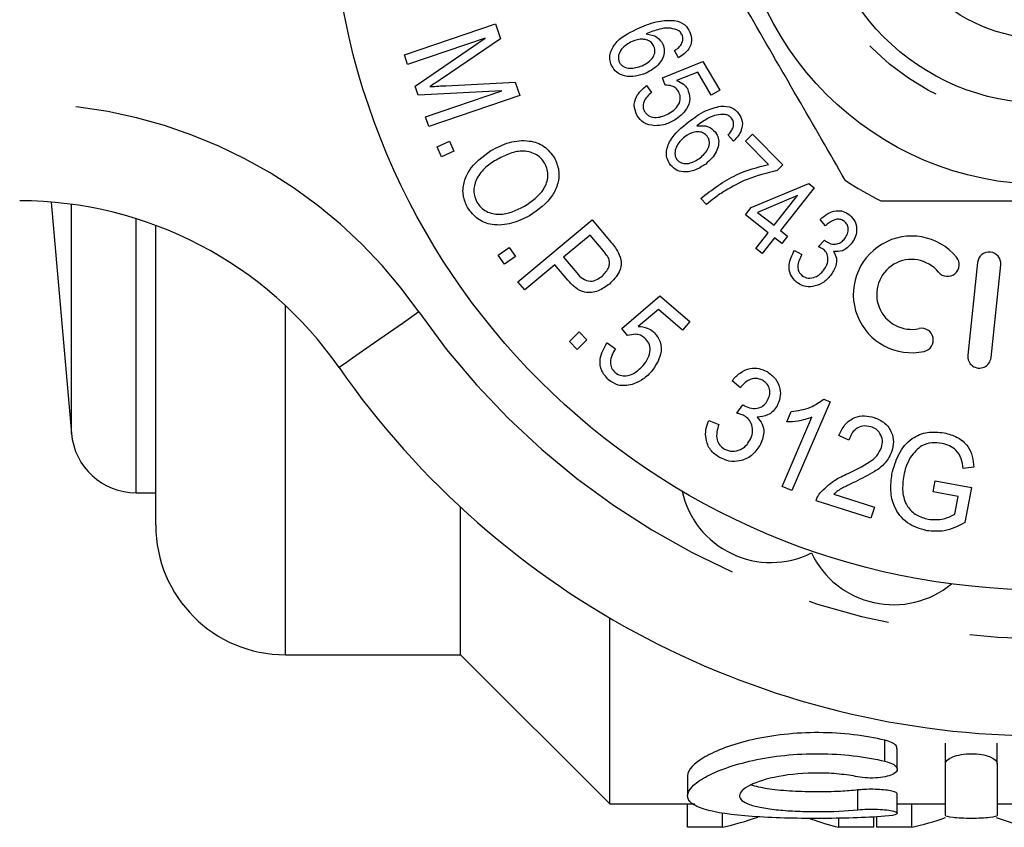
# Model space of a CAD drawing. Extents: x 167 to 240, y 96 to 263.
# Drawn here: x 186 to 201, y 96 to 108 of the extents above; entities that cross this region are included whole.
import ezdxf

# ---------------------------------------------------------------- set-up
doc = ezdxf.new("R2010")
doc.units = 0
doc.linetypes.add('PHANTOM', pattern=[12.7, 6.35, -1.27, 1.27, -1.27, 1.27, -1.27])
doc.layers.get('0').update_dxf_attribs({"linetype": 'CONTINUOUS'})

msp = doc.modelspace()

# ---------------------------------------------------------------- linework, layer by layer
at = {"color": 7, "linetype": 'CONTINUOUS'}
for p, q in [((191.743, 107.941), (193.147, 108.418)), ((193.147, 108.418), (193.226, 108.188)), ((192.989, 108.2), (191.793, 107.793)), ((191.907, 107.459), (192.989, 108.2)), ((193.226, 108.188), (192.325, 107.576)), ((191.793, 107.793), (191.743, 107.941)), ((195.969, 107.896), (195.907, 108.006)), ((195.722, 107.586), (196.345, 107.837)), ((196.345, 107.837), (196.604, 107.397)), ((196.265, 107.673), (195.938, 107.545)), ((196.473, 107.321), (196.265, 107.673)), ((192.382, 107.465), (193.453, 107.521)), ((193.453, 107.521), (193.523, 107.315)), ((195.765, 107.474), (195.722, 107.586)), ((191.954, 107.321), (191.907, 107.459)), ((193.244, 107.384), (191.954, 107.321)), ((192.069, 106.985), (193.244, 107.384)), ((195.476, 107.467), (195.555, 107.36)), ((196.604, 107.397), (196.473, 107.321)), ((193.523, 107.315), (192.119, 106.837)), ((192.119, 106.837), (192.069, 106.985)), ((197.004, 106.609), (197.111, 106.716)), ((197.111, 106.716), (197.578, 106.243)), ((192.247, 106.524), (192.436, 106.61)), ((192.436, 106.61), (192.506, 106.455)), ((196.819, 106.61), (196.733, 106.702)), ((197.356, 106.252), (197.004, 106.609)), ((192.317, 106.369), (192.247, 106.524)), ((192.506, 106.455), (192.317, 106.369)), ((197.578, 106.243), (197.491, 106.157)), ((197.091, 105.589), (197.98, 105.956)), ((198.061, 105.891), (197.541, 105.233)), ((197.98, 105.956), (198.061, 105.891)), ((186.297, 105.67), (186.609, 102.103)), ((196.401, 105.632), (196.311, 105.725)), ((197.803, 105.77), (197.189, 105.512)), ((197.442, 105.312), (197.803, 105.77)), ((197.001, 105.475), (197.091, 105.589)), ((197.189, 105.512), (197.442, 105.312)), ((193.494, 104.44), (194.636, 105.398)), ((194.636, 105.398), (194.932, 105.045)), ((197.352, 105.198), (197.001, 105.475)), ((198.236, 105.304), (198.154, 105.404)), ((187.909, 100.69), (187.909, 105.311)), ((197.16, 104.954), (197.352, 105.198)), ((197.541, 105.233), (197.65, 105.147)), ((194.605, 105.161), (194.197, 104.819)), ((194.807, 104.922), (194.605, 105.161)), ((197.451, 105.119), (197.259, 104.876)), ((197.56, 105.033), (197.451, 105.119)), ((197.65, 105.147), (197.56, 105.033)), ((198.122, 104.982), (198.22, 105.083)), ((193.187, 104.852), (193.357, 104.971)), ((193.357, 104.971), (193.455, 104.833)), ((197.259, 104.876), (197.16, 104.954)), ((197.758, 104.924), (197.871, 104.862)), ((193.285, 104.713), (193.187, 104.852)), ((193.455, 104.833), (193.285, 104.713)), ((194.197, 104.819), (194.4, 104.577)), ((194.062, 104.705), (193.598, 104.316)), ((194.264, 104.465), (194.062, 104.705)), ((200.58, 104.74), (200.429, 103.31)), ((200.787, 103.272), (200.937, 104.703)), ((193.598, 104.316), (193.494, 104.44)), ((195.093, 103.72), (195.683, 104.223)), ((195.683, 104.223), (196.142, 103.827)), ((195.659, 104.012), (195.348, 103.752)), ((196.028, 103.695), (195.659, 104.012)), ((195.185, 103.611), (195.093, 103.72)), ((196.142, 103.827), (196.028, 103.695)), ((194.287, 103.521), (194.436, 103.668)), ((194.556, 103.547), (194.408, 103.399)), ((194.436, 103.668), (194.556, 103.547)), ((194.408, 103.399), (194.287, 103.521)), ((194.868, 103.5), (194.997, 103.409)), ((196.923, 102.808), (196.795, 102.916)), ((198.21, 102.631), (198.307, 102.589)), ((196.869, 102.416), (196.962, 102.546)), ((198.307, 102.589), (197.717, 101.221)), ((197.567, 101.286), (198.026, 102.352)), ((197.638, 102.28), (197.708, 102.441)), ((196.434, 102.302), (196.59, 102.243)), ((198.595, 102.001), (198.439, 102.07)), ((200.522, 101.581), (200.355, 101.562)), ((197.717, 101.221), (197.567, 101.286)), ((199.893, 101.202), (199.925, 101.373)), ((199.925, 101.373), (200.485, 101.27)), ((200.485, 101.27), (200.385, 100.729)), ((187.606, 101.19), (187.909, 101.19)), ((198.361, 101.165), (198.989, 100.967)), ((200.282, 101.13), (199.893, 101.202)), ((200.231, 100.858), (200.282, 101.13)), ((192.609, 98.69), (192.609, 100.966)), ((198.936, 100.799), (198.09, 101.066)), ((198.989, 100.967), (198.936, 100.799)), ((194.909, 96.39), (194.909, 99.259)), ((189.909, 98.69), (192.609, 98.69)), ((192.609, 98.69), (194.909, 96.39)), ((200.084, 97.01), (200.084, 97.33)), ((200.884, 97.01), (200.884, 97.33)), ((199.342, 96.925), (199.342, 97.243)), ((200.084, 96.214), (200.084, 97.01)), ((200.884, 97.01), (200.884, 96.214)), ((196.109, 96.825), (196.109, 96.519)), ((199.342, 96.247), (199.342, 96.55)), ((194.909, 96.39), (196.222, 96.39)), ((196.109, 96.031), (196.109, 96.39)), ((196.649, 96.031), (196.649, 96.25)), ((199.342, 96.39), (200.084, 96.39)), ((199.566, 96.031), (199.566, 96.39)), ((200.884, 96.39), (201.551, 96.39)), ((198.441, 96.031), (198.441, 96.172)), ((198.981, 96.031), (198.981, 96.193)), ((199.026, 96.031), (199.026, 96.195)), ((196.649, 96.031), (196.109, 96.031)), ((198.981, 96.031), (198.441, 96.031)), ((199.566, 96.031), (199.026, 96.031))]:
    msp.add_line(p, q, dxfattribs=at)
at = {"color": 8, "linetype": 'PHANTOM'}
for p, q in [((186.609, 102.103), (186.609, 105.637)), ((187.606, 101.19), (187.606, 105.416)), ((189.909, 98.69), (189.909, 104.073)), ((199.151, 97.05), (199.151, 97.372)), ((198.734, 96.301), (198.734, 96.606))]:
    msp.add_line(p, q, dxfattribs=at)
at = {"color": 8, "linetype": 'PHANTOM', "flags": 128}
msp.add_lwpolyline([(191.967, 103.976), (191.727, 103.808), (191.496, 103.648), (191.283, 103.5), (191.096, 103.37), (190.943, 103.263), (190.829, 103.184), (190.759, 103.135), (190.736, 103.119)], dxfattribs=at)
at = {"color": 7, "linetype": 'CONTINUOUS'}
for radius in [11, 4.75, 3.5, 2.5]:
    msp.add_circle((201.609, 110.69), radius, dxfattribs=at)
at = {"color": 8, "linetype": 'PHANTOM'}
msp.add_circle((201.609, 110.69), 3.75, dxfattribs=at)
for centre, radius, start, end in [((185.812, 99.69), 7.5, 34.8499, 90), ((201.609, 110.69), 11.75, 214.8499, 325.1501)]:
    msp.add_arc(centre, radius, start, end, dxfattribs=at)
at = {"color": 7, "linetype": 'CONTINUOUS'}
for centre, radius, start, end in [((201.609, 110.69), 5.6, 236.7655, 243.2345), ((185.812, 99.69), 6, 34.8499, 90), ((199.563, 104.247), 0.899, 39.6208, 282.3792), ((200.758, 104.721), 0.18, 354, 174), ((199.563, 104.247), 0.539, 39.6208, 282.3792), ((200.116, 104.705), 0.18, 219.6208, 39.6208), ((199.717, 103.544), 0.18, 282.3792, 102.3792), ((200.608, 103.291), 0.18, 174, 354), ((201.609, 110.69), 13.25, 214.8499, 325.1501), ((187.606, 102.19), 1, 185, 270), ((197.392, 101.513), 1.4, 192.3449, 296.5847), ((189.909, 100.69), 2, 180, 270), ((199.283, 100.862), 1.4, 205.4153, 309.6551)]:
    msp.add_arc(centre, radius, start, end, dxfattribs=at)
for centre, ratio, start_param, end_param in [((195.447, 110.19), 0.601067, 3.281913, 3.346221), ((199.574, 110.19), 0.566372, 2.946059, 3.001272), ((198.364, 110.19), 0.601067, 3.281913, 3.34318), ((202.491, 110.19), 0.566372, 2.93944, 3.001272)]:
    msp.add_ellipse(centre, major_axis=(0, 14.3), ratio=ratio, start_param=start_param, end_param=end_param, dxfattribs=at)
for points, knots in [([(198.54, 106.006), (198.295, 106.43), (197.8, 107.288), (197.118, 108.469), (196.521, 109.504), (196.186, 110.083), (196.018, 110.374)], [0, 0, 0, 0, 0.2947, 0.596246, 0.797057, 1, 1, 1, 1]), ([(195.366, 108.356), (195.463, 108.397), (195.637, 108.471), (195.825, 108.471), (195.908, 108.471)], [0, 0, 0, 0, 0.561051, 1, 1, 1, 1]), ([(195.908, 108.471), (195.966, 108.454), (196.07, 108.425), (196.123, 108.333), (196.146, 108.292)], [0, 0, 0, 0, 0.55928, 1, 1, 1, 1]), ([(194.936, 107.778), (194.925, 107.81), (194.904, 107.874), (194.921, 108.01), (195.056, 108.214), (195.242, 108.299), (195.366, 108.356)], [0, 0, 0, 0, 0.125269, 0.250505, 0.499481, 1, 1, 1, 1]), ([(195.943, 108.328), (195.899, 108.339), (195.81, 108.363), (195.647, 108.334), (195.539, 108.291), (195.472, 108.265)], [0, 0, 0, 0, 0.2790389, 0.5591497, 1, 1, 1, 1]), ([(195.472, 108.265), (195.534, 108.254), (195.643, 108.235), (195.703, 108.144), (195.729, 108.104)], [0, 0, 0, 0, 0.560038, 1, 1, 1, 1]), ([(196.024, 108.247), (196.013, 108.267), (195.993, 108.301), (195.959, 108.32), (195.943, 108.328)], [0, 0, 0, 0, 0.5592315, 1, 1, 1, 1]), ([(196.146, 108.292), (196.159, 108.248), (196.185, 108.161), (196.124, 108.002), (196.028, 107.936), (195.969, 107.896)], [0, 0, 0, 0, 0.27994, 0.559954, 1, 1, 1, 1]), ([(196.013, 108.104), (196.024, 108.13), (196.045, 108.177), (196.031, 108.226), (196.024, 108.247)], [0, 0, 0, 0, 0.559735, 1, 1, 1, 1]), ([(195.254, 108.148), (195.193, 108.114), (195.101, 108.062), (195.045, 107.951), (195.039, 107.882), (195.049, 107.849), (195.054, 107.832)], [0, 0, 0, 0, 0.499002, 0.748858, 0.874556, 1, 1, 1, 1]), ([(195.591, 108.071), (195.579, 108.092), (195.555, 108.134), (195.489, 108.169), (195.387, 108.192), (195.309, 108.166), (195.254, 108.148)], [0, 0, 0, 0, 0.186627, 0.373545, 0.560973, 1, 1, 1, 1]), ([(195.729, 108.104), (195.74, 108.069), (195.76, 108), (195.73, 107.893), (195.65, 107.759), (195.543, 107.7), (195.468, 107.658)], [0, 0, 0, 0, 0.186574, 0.373487, 0.560978, 1, 1, 1, 1]), ([(195.907, 108.006), (195.93, 108.022), (195.97, 108.049), (196, 108.087), (196.013, 108.104)], [0, 0, 0, 0, 0.560483, 1, 1, 1, 1]), ([(195.408, 107.773), (195.441, 107.789), (195.506, 107.821), (195.577, 107.896), (195.614, 107.987), (195.599, 108.043), (195.591, 108.071)], [0, 0, 0, 0, 0.281135, 0.561088, 0.780945, 1, 1, 1, 1]), ([(195.468, 107.658), (195.414, 107.639), (195.307, 107.602), (195.147, 107.604), (195.007, 107.663), (194.96, 107.74), (194.936, 107.778)], [0, 0, 0, 0, 0.280878, 0.561127, 0.780766, 1, 1, 1, 1]), ([(195.054, 107.832), (195.062, 107.818), (195.078, 107.788), (195.133, 107.749), (195.248, 107.718), (195.344, 107.751), (195.408, 107.773)], [0, 0, 0, 0, 0.125378, 0.250907, 0.501233, 1, 1, 1, 1]), ([(192.325, 107.576), (192.29, 107.553), (192.227, 107.51), (192.163, 107.469), (192.136, 107.45)], [0, 0, 0, 0, 0.560005, 1, 1, 1, 1]), ([(195.968, 107.376), (195.955, 107.394), (195.929, 107.43), (195.857, 107.47), (195.8, 107.472), (195.765, 107.474)], [0, 0, 0, 0, 0.280336, 0.560671, 1, 1, 1, 1]), ([(195.938, 107.545), (195.976, 107.529), (196.044, 107.502), (196.087, 107.444), (196.106, 107.419)], [0, 0, 0, 0, 0.560133, 1, 1, 1, 1]), ([(192.136, 107.45), (192.182, 107.453), (192.264, 107.459), (192.346, 107.463), (192.382, 107.465)], [0, 0, 0, 0, 0.559998, 1, 1, 1, 1]), ([(195.332, 107), (195.312, 107.047), (195.271, 107.141), (195.316, 107.328), (195.415, 107.414), (195.476, 107.467)], [0, 0, 0, 0, 0.2802004, 0.5603601, 1, 1, 1, 1]), ([(195.555, 107.36), (195.53, 107.339), (195.48, 107.298), (195.431, 107.222), (195.415, 107.137), (195.435, 107.089), (195.445, 107.066)], [0, 0, 0, 0, 0.281069, 0.560964, 0.780771, 1, 1, 1, 1]), ([(195.827, 107.039), (195.859, 107.06), (195.923, 107.102), (195.985, 107.192), (196.005, 107.293), (195.981, 107.348), (195.968, 107.376)], [0, 0, 0, 0, 0.281061, 0.560837, 0.780419, 1, 1, 1, 1]), ([(196.106, 107.419), (196.125, 107.367), (196.163, 107.262), (196.09, 107.067), (195.977, 106.983), (195.907, 106.931)], [0, 0, 0, 0, 0.278771, 0.559678, 1, 1, 1, 1]), ([(195.445, 107.066), (195.455, 107.051), (195.476, 107.022), (195.537, 106.984), (195.664, 106.962), (195.762, 107.008), (195.827, 107.039)], [0, 0, 0, 0, 0.125594, 0.251169, 0.501499, 1, 1, 1, 1]), ([(196.124, 106.906), (196.208, 106.97), (196.359, 107.084), (196.541, 107.13), (196.622, 107.151)], [0, 0, 0, 0, 0.561025, 1, 1, 1, 1]), ([(196.69, 107.021), (196.644, 107.021), (196.553, 107.022), (196.401, 106.954), (196.307, 106.886), (196.249, 106.844)], [0, 0, 0, 0, 0.278993, 0.559148, 1, 1, 1, 1]), ([(196.622, 107.151), (196.682, 107.149), (196.789, 107.146), (196.863, 107.07), (196.896, 107.037)], [0, 0, 0, 0, 0.5594, 1, 1, 1, 1]), ([(196.788, 106.963), (196.773, 106.979), (196.745, 107.008), (196.707, 107.017), (196.69, 107.021)], [0, 0, 0, 0, 0.5593111, 1, 1, 1, 1]), ([(196.896, 107.037), (196.919, 106.997), (196.965, 106.919), (196.943, 106.75), (196.866, 106.663), (196.819, 106.61)], [0, 0, 0, 0, 0.2799488, 0.5598937, 1, 1, 1, 1]), ([(195.604, 106.847), (195.542, 106.856), (195.43, 106.871), (195.362, 106.96), (195.332, 107)], [0, 0, 0, 0, 0.5592794, 1, 1, 1, 1]), ([(195.907, 106.931), (195.854, 106.904), (195.758, 106.854), (195.651, 106.849), (195.604, 106.847)], [0, 0, 0, 0, 0.559953, 1, 1, 1, 1]), ([(195.845, 106.242), (195.827, 106.271), (195.79, 106.328), (195.775, 106.464), (195.858, 106.693), (196.017, 106.82), (196.124, 106.906)], [0, 0, 0, 0, 0.125235, 0.25045, 0.49947, 1, 1, 1, 1]), ([(196.811, 106.822), (196.816, 106.85), (196.825, 106.9), (196.8, 106.944), (196.788, 106.963)], [0, 0, 0, 0, 0.559821, 1, 1, 1, 1]), ([(196.41, 106.687), (196.393, 106.704), (196.359, 106.738), (196.288, 106.756), (196.182, 106.753), (196.113, 106.709), (196.065, 106.678)], [0, 0, 0, 0, 0.186588, 0.373473, 0.560939, 1, 1, 1, 1]), ([(196.249, 106.844), (196.311, 106.849), (196.421, 106.858), (196.501, 106.784), (196.536, 106.752)], [0, 0, 0, 0, 0.560124, 1, 1, 1, 1]), ([(196.536, 106.752), (196.555, 106.72), (196.592, 106.658), (196.588, 106.548), (196.542, 106.398), (196.452, 106.315), (196.39, 106.257)], [0, 0, 0, 0, 0.186545, 0.373456, 0.560954, 1, 1, 1, 1]), ([(196.733, 106.702), (196.751, 106.722), (196.783, 106.758), (196.803, 106.803), (196.811, 106.822)], [0, 0, 0, 0, 0.560531, 1, 1, 1, 1]), ([(193.078, 106.465), (193.17, 106.512), (193.354, 106.606), (193.646, 106.634), (193.909, 106.549), (194.007, 106.417), (194.056, 106.351)], [0, 0, 0, 0, 0.281082, 0.560815, 0.780495, 1, 1, 1, 1]), ([(196.065, 106.678), (196.014, 106.63), (195.937, 106.557), (195.91, 106.436), (195.92, 106.367), (195.938, 106.338), (195.947, 106.323)], [0, 0, 0, 0, 0.4991212, 0.7489669, 0.874603, 1, 1, 1, 1]), ([(196.304, 106.353), (196.353, 106.398), (196.427, 106.465), (196.45, 106.581), (196.437, 106.646), (196.419, 106.673), (196.41, 106.687)], [0, 0, 0, 0, 0.498642, 0.748712, 0.874301, 1, 1, 1, 1]), ([(192.716, 105.585), (192.689, 105.646), (192.635, 105.767), (192.653, 105.971), (192.767, 106.239), (192.95, 106.372), (193.078, 106.465)], [0, 0, 0, 0, 0.18688, 0.373839, 0.561075, 1, 1, 1, 1]), ([(193.908, 106.266), (193.889, 106.295), (193.849, 106.354), (193.731, 106.434), (193.553, 106.474), (193.345, 106.418), (193.221, 106.352), (193.158, 106.319)], [0, 0, 0, 0, 0.1251927, 0.2503355, 0.4990724, 0.7491231, 1, 1, 1, 1]), ([(193.158, 106.319), (193.095, 106.279), (192.969, 106.199), (192.845, 106.028), (192.796, 105.834), (192.84, 105.724), (192.862, 105.669)], [0, 0, 0, 0, 0.281103, 0.561008, 0.780807, 1, 1, 1, 1]), ([(193.592, 105.605), (193.707, 105.683), (193.881, 105.8), (193.962, 106.035), (193.952, 106.173), (193.923, 106.235), (193.908, 106.266)], [0, 0, 0, 0, 0.499096, 0.748725, 0.87436, 1, 1, 1, 1]), ([(194.056, 106.351), (194.083, 106.289), (194.138, 106.164), (194.118, 105.956), (193.996, 105.685), (193.806, 105.553), (193.674, 105.46)], [0, 0, 0, 0, 0.186801, 0.373736, 0.560925, 1, 1, 1, 1]), ([(195.947, 106.323), (195.958, 106.311), (195.981, 106.287), (196.044, 106.262), (196.163, 106.261), (196.247, 106.316), (196.304, 106.353)], [0, 0, 0, 0, 0.125372, 0.250749, 0.501001, 1, 1, 1, 1]), ([(196.39, 106.257), (196.342, 106.226), (196.248, 106.163), (196.092, 106.126), (195.941, 106.147), (195.877, 106.21), (195.845, 106.242)], [0, 0, 0, 0, 0.280846, 0.561158, 0.780849, 1, 1, 1, 1]), ([(196.311, 105.725), (196.487, 105.861), (196.803, 106.105), (197.187, 106.207), (197.356, 106.252)], [0, 0, 0, 0, 0.559753, 1, 1, 1, 1]), ([(197.491, 106.157), (197.333, 106.119), (197.05, 106.051), (196.798, 105.908), (196.687, 105.845)], [0, 0, 0, 0, 0.559606, 1, 1, 1, 1]), ([(196.687, 105.845), (196.631, 105.809), (196.531, 105.744), (196.441, 105.666), (196.401, 105.632)], [0, 0, 0, 0, 0.559934, 1, 1, 1, 1]), ([(192.862, 105.669), (192.881, 105.641), (192.92, 105.584), (193.033, 105.504), (193.277, 105.453), (193.466, 105.544), (193.592, 105.605)], [0, 0, 0, 0, 0.1257192, 0.2513336, 0.5012589, 1, 1, 1, 1]), ([(199.087, 105.69), (199.218, 105.69), (199.82, 105.69), (200.929, 105.69), (202.506, 105.69), (203.563, 105.69), (204.131, 105.69)], [0, 0, 0, 0, 0.07896, 0.365173, 0.658395, 1, 1, 1, 1]), ([(193.674, 105.46), (193.583, 105.416), (193.402, 105.327), (193.115, 105.301), (192.862, 105.394), (192.765, 105.521), (192.716, 105.585)], [0, 0, 0, 0, 0.280944, 0.560872, 0.780522, 1, 1, 1, 1]), ([(198.154, 105.404), (198.19, 105.435), (198.261, 105.496), (198.387, 105.541), (198.511, 105.536), (198.574, 105.496), (198.605, 105.475)], [0, 0, 0, 0, 0.280774, 0.560525, 0.780222, 1, 1, 1, 1]), ([(198.526, 105.371), (198.509, 105.383), (198.474, 105.405), (198.41, 105.408), (198.324, 105.383), (198.272, 105.337), (198.236, 105.304)], [0, 0, 0, 0, 0.186569, 0.373067, 0.560069, 1, 1, 1, 1]), ([(198.533, 105.108), (198.549, 105.131), (198.58, 105.177), (198.591, 105.255), (198.573, 105.326), (198.542, 105.356), (198.526, 105.371)], [0, 0, 0, 0, 0.280585, 0.56047, 0.780193, 1, 1, 1, 1]), ([(198.605, 105.475), (198.638, 105.441), (198.704, 105.372), (198.722, 105.236), (198.695, 105.117), (198.654, 105.056), (198.633, 105.025)], [0, 0, 0, 0, 0.279157, 0.558532, 0.779239, 1, 1, 1, 1]), ([(198.22, 105.083), (198.222, 105.08), (198.227, 105.075), (198.232, 105.071), (198.234, 105.069)], [0, 0, 0, 0, 0.560005, 1, 1, 1, 1]), ([(198.234, 105.069), (198.262, 105.052), (198.316, 105.019), (198.409, 105.016), (198.484, 105.052), (198.517, 105.09), (198.533, 105.108)], [0, 0, 0, 0, 0.279889, 0.559564, 0.779264, 1, 1, 1, 1]), ([(194.893, 104.798), (194.879, 104.822), (194.854, 104.866), (194.821, 104.905), (194.807, 104.922)], [0, 0, 0, 0, 0.559492, 1, 1, 1, 1]), ([(195.041, 104.894), (195.061, 104.845), (195.1, 104.749), (195.054, 104.561), (194.962, 104.465), (194.906, 104.407)], [0, 0, 0, 0, 0.28007, 0.55998, 1, 1, 1, 1]), ([(194.932, 105.045), (194.955, 105.018), (194.995, 104.97), (195.027, 104.917), (195.041, 104.894)], [0, 0, 0, 0, 0.560095, 1, 1, 1, 1]), ([(197.79, 104.435), (197.754, 104.472), (197.683, 104.545), (197.661, 104.736), (197.721, 104.853), (197.758, 104.924)], [0, 0, 0, 0, 0.279869, 0.560288, 1, 1, 1, 1]), ([(198.203, 104.941), (198.189, 104.95), (198.163, 104.967), (198.134, 104.977), (198.122, 104.982)], [0, 0, 0, 0, 0.559686, 1, 1, 1, 1]), ([(198.205, 104.618), (198.225, 104.646), (198.263, 104.702), (198.278, 104.796), (198.26, 104.884), (198.222, 104.922), (198.203, 104.941)], [0, 0, 0, 0, 0.280651, 0.560453, 0.780244, 1, 1, 1, 1]), ([(198.359, 104.907), (198.377, 104.874), (198.413, 104.807), (198.4, 104.667), (198.346, 104.587), (198.313, 104.538)], [0, 0, 0, 0, 0.279499, 0.559704, 1, 1, 1, 1]), ([(198.633, 105.025), (198.59, 104.982), (198.514, 104.906), (198.406, 104.907), (198.359, 104.907)], [0, 0, 0, 0, 0.559592, 1, 1, 1, 1]), ([(194.794, 104.53), (194.833, 104.572), (194.889, 104.63), (194.91, 104.732), (194.899, 104.776), (194.893, 104.798)], [0, 0, 0, 0, 0.558066, 0.779243, 1, 1, 1, 1]), ([(197.871, 104.862), (197.84, 104.802), (197.797, 104.717), (197.816, 104.594), (197.853, 104.557), (197.871, 104.538)], [0, 0, 0, 0, 0.559758, 0.780119, 1, 1, 1, 1]), ([(197.871, 104.538), (197.903, 104.52), (197.967, 104.486), (198.07, 104.509), (198.15, 104.555), (198.187, 104.597), (198.205, 104.618)], [0, 0, 0, 0, 0.278009, 0.557947, 0.778837, 1, 1, 1, 1]), ([(194.906, 104.407), (194.849, 104.367), (194.737, 104.288), (194.535, 104.259), (194.373, 104.345), (194.3, 104.425), (194.264, 104.465)], [0, 0, 0, 0, 0.280435, 0.559029, 0.778864, 1, 1, 1, 1]), ([(194.4, 104.577), (194.429, 104.545), (194.486, 104.482), (194.604, 104.44), (194.713, 104.47), (194.767, 104.51), (194.794, 104.53)], [0, 0, 0, 0, 0.281235, 0.558733, 0.778929, 1, 1, 1, 1]), ([(198.313, 104.538), (198.275, 104.497), (198.198, 104.415), (198.048, 104.362), (197.901, 104.363), (197.827, 104.411), (197.79, 104.435)], [0, 0, 0, 0, 0.280343, 0.560235, 0.780063, 1, 1, 1, 1]), ([(195.348, 103.752), (195.396, 103.749), (195.482, 103.743), (195.552, 103.694), (195.583, 103.672)], [0, 0, 0, 0, 0.560084, 1, 1, 1, 1]), ([(195.447, 103.576), (195.426, 103.591), (195.383, 103.621), (195.289, 103.64), (195.224, 103.622), (195.185, 103.611)], [0, 0, 0, 0, 0.2804, 0.5609, 1, 1, 1, 1]), ([(195.424, 103.15), (195.451, 103.186), (195.506, 103.257), (195.539, 103.38), (195.52, 103.498), (195.472, 103.55), (195.447, 103.576)], [0, 0, 0, 0, 0.280966, 0.5606041, 0.7802218, 1, 1, 1, 1]), ([(195.583, 103.672), (195.624, 103.622), (195.706, 103.522), (195.705, 103.279), (195.611, 103.142), (195.554, 103.059)], [0, 0, 0, 0, 0.279122, 0.559986, 1, 1, 1, 1]), ([(194.892, 102.929), (194.851, 102.973), (194.77, 103.061), (194.744, 103.284), (194.821, 103.418), (194.868, 103.5)], [0, 0, 0, 0, 0.280519, 0.560782, 1, 1, 1, 1]), ([(194.997, 103.409), (194.977, 103.377), (194.938, 103.313), (194.914, 103.209), (194.93, 103.109), (194.97, 103.065), (194.99, 103.043)], [0, 0, 0, 0, 0.281035, 0.560933, 0.780622, 1, 1, 1, 1]), ([(194.99, 103.043), (195.016, 103.026), (195.068, 102.991), (195.164, 102.989), (195.295, 103.024), (195.371, 103.098), (195.424, 103.15)], [0, 0, 0, 0, 0.186465, 0.373295, 0.560663, 1, 1, 1, 1]), ([(196.795, 102.916), (196.833, 102.959), (196.91, 103.044), (197.06, 103.11), (197.211, 103.113), (197.293, 103.075), (197.334, 103.056)], [0, 0, 0, 0, 0.280483, 0.559935, 0.779782, 1, 1, 1, 1]), ([(195.252, 102.857), (195.179, 102.844), (195.048, 102.821), (194.94, 102.896), (194.892, 102.929)], [0, 0, 0, 0, 0.559054, 1, 1, 1, 1]), ([(195.554, 103.059), (195.506, 103.009), (195.419, 102.92), (195.303, 102.876), (195.252, 102.857)], [0, 0, 0, 0, 0.559934, 1, 1, 1, 1]), ([(197.264, 102.923), (197.229, 102.937), (197.159, 102.965), (197.024, 102.926), (196.961, 102.853), (196.923, 102.808)], [0, 0, 0, 0, 0.279785, 0.559573, 1, 1, 1, 1]), ([(197.343, 102.615), (197.357, 102.646), (197.384, 102.707), (197.373, 102.803), (197.33, 102.88), (197.286, 102.909), (197.264, 102.923)], [0, 0, 0, 0, 0.280181, 0.559814, 0.779703, 1, 1, 1, 1]), ([(197.334, 103.056), (197.38, 103.022), (197.474, 102.955), (197.541, 102.803), (197.542, 102.653), (197.507, 102.571), (197.489, 102.529)], [0, 0, 0, 0, 0.2797742, 0.5592754, 0.77964, 1, 1, 1, 1]), ([(197.708, 102.441), (197.81, 102.456), (197.992, 102.481), (198.143, 102.585), (198.21, 102.631)], [0, 0, 0, 0, 0.560343, 1, 1, 1, 1]), ([(196.962, 102.546), (196.966, 102.543), (196.974, 102.538), (196.981, 102.533), (196.984, 102.531)], [0, 0, 0, 0, 0.560006, 1, 1, 1, 1]), ([(196.984, 102.531), (197.02, 102.516), (197.091, 102.486), (197.203, 102.488), (197.294, 102.537), (197.327, 102.589), (197.343, 102.615)], [0, 0, 0, 0, 0.28034, 0.56021, 0.779602, 1, 1, 1, 1]), ([(197.489, 102.529), (197.469, 102.5), (197.431, 102.443), (197.327, 102.369), (197.237, 102.361), (197.182, 102.356)], [0, 0, 0, 0, 0.280749, 0.561366, 1, 1, 1, 1]), ([(196.98, 102.377), (196.96, 102.386), (196.924, 102.403), (196.885, 102.412), (196.869, 102.416)], [0, 0, 0, 0, 0.559706, 1, 1, 1, 1]), ([(197.069, 101.998), (197.086, 102.035), (197.119, 102.11), (197.108, 102.226), (197.06, 102.322), (197.006, 102.358), (196.98, 102.377)], [0, 0, 0, 0, 0.280295, 0.559744, 0.779695, 1, 1, 1, 1]), ([(197.182, 102.356), (197.211, 102.322), (197.27, 102.254), (197.298, 102.088), (197.251, 101.981), (197.223, 101.916)], [0, 0, 0, 0, 0.280334, 0.560598, 1, 1, 1, 1]), ([(198.026, 102.352), (197.955, 102.329), (197.829, 102.288), (197.697, 102.282), (197.638, 102.28)], [0, 0, 0, 0, 0.559657, 1, 1, 1, 1]), ([(198.439, 102.07), (198.467, 102.128), (198.522, 102.244), (198.671, 102.356), (198.837, 102.386), (198.935, 102.361), (198.984, 102.349)], [0, 0, 0, 0, 0.280615, 0.55945, 0.779366, 1, 1, 1, 1]), ([(198.984, 102.349), (199.042, 102.326), (199.157, 102.278), (199.259, 102.13), (199.293, 101.972), (199.27, 101.877), (199.259, 101.83)], [0, 0, 0, 0, 0.280117, 0.559126, 0.779423, 1, 1, 1, 1]), ([(196.603, 101.731), (196.552, 101.767), (196.45, 101.838), (196.386, 102.005), (196.384, 102.166), (196.417, 102.257), (196.434, 102.302)], [0, 0, 0, 0, 0.27965, 0.558977, 0.779309, 1, 1, 1, 1]), ([(196.59, 102.243), (196.578, 102.205), (196.555, 102.128), (196.554, 102.014), (196.599, 101.916), (196.651, 101.88), (196.677, 101.861)], [0, 0, 0, 0, 0.281026, 0.560698, 0.780328, 1, 1, 1, 1]), ([(198.936, 102.206), (198.894, 102.215), (198.811, 102.232), (198.699, 102.177), (198.63, 102.093), (198.607, 102.032), (198.595, 102.001)], [0, 0, 0, 0, 0.279517, 0.558401, 0.778914, 1, 1, 1, 1]), ([(199.099, 101.885), (199.107, 101.922), (199.122, 101.996), (199.085, 102.099), (199.019, 102.173), (198.963, 102.195), (198.936, 102.206)], [0, 0, 0, 0, 0.2798172, 0.5594209, 0.7795227, 1, 1, 1, 1]), ([(199.259, 101.475), (199.287, 101.579), (199.345, 101.788), (199.539, 102.032), (199.807, 102.139), (199.977, 102.122), (200.062, 102.114)], [0, 0, 0, 0, 0.280685, 0.560016, 0.779666, 1, 1, 1, 1]), ([(200.062, 102.114), (200.131, 102.095), (200.271, 102.058), (200.432, 101.924), (200.507, 101.75), (200.517, 101.637), (200.522, 101.581)], [0, 0, 0, 0, 0.28019, 0.559405, 0.779303, 1, 1, 1, 1]), ([(197.223, 101.916), (197.184, 101.861), (197.105, 101.749), (196.926, 101.672), (196.749, 101.665), (196.652, 101.709), (196.603, 101.731)], [0, 0, 0, 0, 0.279826, 0.559458, 0.779559, 1, 1, 1, 1]), ([(196.677, 101.861), (196.718, 101.846), (196.8, 101.814), (196.921, 101.848), (197.013, 101.912), (197.05, 101.969), (197.069, 101.998)], [0, 0, 0, 0, 0.2789018, 0.5586254, 0.7791472, 1, 1, 1, 1]), ([(198.583, 101.487), (198.696, 101.54), (198.853, 101.614), (199.033, 101.752), (199.077, 101.841), (199.099, 101.885)], [0, 0, 0, 0, 0.560966, 0.781033, 1, 1, 1, 1]), ([(200.032, 101.949), (199.979, 101.955), (199.874, 101.968), (199.685, 101.913), (199.599, 101.804), (199.546, 101.738)], [0, 0, 0, 0, 0.281205, 0.56186, 1, 1, 1, 1]), ([(200.355, 101.562), (200.35, 101.614), (200.34, 101.717), (200.261, 101.843), (200.15, 101.918), (200.071, 101.938), (200.032, 101.949)], [0, 0, 0, 0, 0.280784, 0.55911, 0.779449, 1, 1, 1, 1]), ([(199.259, 101.83), (199.229, 101.765), (199.168, 101.636), (198.957, 101.487), (198.795, 101.408), (198.695, 101.359)], [0, 0, 0, 0, 0.278773, 0.558821, 1, 1, 1, 1]), ([(199.546, 101.738), (199.52, 101.687), (199.473, 101.597), (199.451, 101.498), (199.441, 101.454)], [0, 0, 0, 0, 0.559803, 1, 1, 1, 1]), ([(198.146, 101.181), (198.218, 101.252), (198.346, 101.379), (198.51, 101.454), (198.583, 101.487)], [0, 0, 0, 0, 0.558517, 1, 1, 1, 1]), ([(199.795, 100.603), (199.691, 100.634), (199.483, 100.698), (199.288, 100.948), (199.229, 101.222), (199.249, 101.391), (199.259, 101.475)], [0, 0, 0, 0, 0.27971, 0.558363, 0.778973, 1, 1, 1, 1]), ([(199.441, 101.454), (199.43, 101.373), (199.409, 101.211), (199.474, 100.983), (199.632, 100.834), (199.756, 100.797), (199.818, 100.779)], [0, 0, 0, 0, 0.280984, 0.559987, 0.779691, 1, 1, 1, 1]), ([(198.695, 101.359), (198.655, 101.34), (198.59, 101.309), (198.5, 101.263), (198.426, 101.221), (198.383, 101.183), (198.361, 101.165)], [0, 0, 0, 0, 0.34006, 0.560096, 0.780098, 1, 1, 1, 1]), ([(198.09, 101.066), (198.098, 101.089), (198.111, 101.13), (198.136, 101.165), (198.146, 101.181)], [0, 0, 0, 0, 0.559947, 1, 1, 1, 1]), ([(199.818, 100.779), (199.899, 100.774), (200.044, 100.766), (200.174, 100.83), (200.231, 100.858)], [0, 0, 0, 0, 0.559311, 1, 1, 1, 1]), ([(200.385, 100.729), (200.28, 100.675), (200.094, 100.58), (199.887, 100.596), (199.795, 100.603)], [0, 0, 0, 0, 0.5600791, 1, 1, 1, 1]), ([(199.151, 97.372), (199.001, 97.408), (198.838, 97.437), (198.492, 97.478), (198.315, 97.489), (197.953, 97.491), (197.773, 97.481), (197.427, 97.444), (197.26, 97.416), (196.954, 97.346), (196.813, 97.304), (196.568, 97.214), (196.461, 97.165), (196.203, 97.016), (196.109, 96.914), (196.109, 96.825)], [0, 0, 0, 0, 0.125, 0.125, 0.25, 0.25, 0.375, 0.375, 0.5, 0.5, 0.625, 0.625, 0.75, 0.75, 1, 1, 1, 1]), ([(199.337, 97.243), (199.337, 97.255), (199.337, 97.284), (199.279, 97.328), (199.206, 97.358), (199.158, 97.37), (199.151, 97.372)], [0, 0, 0, 0, 0.237288, 0.592438, 0.941173, 1, 1, 1, 1]), ([(199.151, 96.2), (198.997, 96.189), (198.834, 96.181), (198.49, 96.17), (198.311, 96.167), (197.954, 96.167), (197.773, 96.169), (197.429, 96.179), (197.261, 96.187), (196.797, 96.22), (196.54, 96.255), (196.28, 96.336), (196.214, 96.368), (196.128, 96.439), (196.107, 96.479), (196.112, 96.566), (196.137, 96.612), (196.23, 96.708), (196.297, 96.756), (196.472, 96.853), (196.579, 96.901), (196.824, 96.988), (196.965, 97.028), (197.269, 97.095), (197.434, 97.122), (197.779, 97.158), (197.956, 97.166), (198.316, 97.165), (198.493, 97.154), (198.835, 97.114), (198.999, 97.085), (199.151, 97.05)], [0, 0, 0, 0, 0.0625, 0.0625, 0.125, 0.125, 0.1875, 0.1875, 0.25, 0.25, 0.375, 0.375, 0.4375, 0.4375, 0.5, 0.5, 0.5625, 0.5625, 0.625, 0.625, 0.6875, 0.6875, 0.75, 0.75, 0.8125, 0.8125, 0.875, 0.875, 0.9375, 0.9375, 1, 1, 1, 1]), ([(200.084, 97.01), (200.084, 97.048), (200.124, 97.087), (200.269, 97.146), (200.375, 97.165), (200.591, 97.166), (200.698, 97.147), (200.845, 97.087), (200.884, 97.048), (200.884, 97.01)], [0, 0, 0, 0, 0.25, 0.25, 0.5, 0.5, 0.75, 0.75, 1, 1, 1, 1]), ([(199.151, 97.05), (199.242, 97.029), (199.306, 96.995), (199.355, 96.924), (199.341, 96.886), (199.239, 96.826), (199.149, 96.803), (198.942, 96.785), (198.826, 96.791), (198.734, 96.809)], [0, 0, 0, 0, 0.25, 0.25, 0.5, 0.5, 0.75, 0.75, 1, 1, 1, 1]), ([(198.734, 96.809), (198.643, 96.827), (198.546, 96.841), (198.341, 96.861), (198.234, 96.867), (197.913, 96.868), (197.697, 96.849), (197.33, 96.78), (197.178, 96.732), (197.02, 96.652), (196.98, 96.625), (196.925, 96.571), (196.91, 96.544), (196.909, 96.492), (196.921, 96.468), (196.974, 96.422), (197.013, 96.401), (197.117, 96.364), (197.182, 96.348), (197.331, 96.32), (197.417, 96.308), (197.601, 96.29), (197.701, 96.283), (197.908, 96.274), (198.015, 96.272), (198.339, 96.273), (198.55, 96.282), (198.734, 96.301)], [0, 0, 0, 0, 0.0625, 0.0625, 0.125, 0.125, 0.25, 0.25, 0.375, 0.375, 0.4375, 0.4375, 0.5, 0.5, 0.5625, 0.5625, 0.625, 0.625, 0.6875, 0.6875, 0.75, 0.75, 0.8125, 0.8125, 0.875, 0.875, 1, 1, 1, 1]), ([(198.734, 96.606), (198.646, 96.598), (198.44, 96.58), (198.068, 96.573), (197.673, 96.586), (197.32, 96.62), (197.164, 96.661), (197.086, 96.682)], [0, 0, 0, 0, 0.157058, 0.369377, 0.580701, 0.792088, 1, 1, 1, 1]), ([(199.338, 96.55), (199.337, 96.555), (199.337, 96.566), (199.284, 96.585), (199.192, 96.603), (199.07, 96.614), (198.935, 96.618), (198.819, 96.614), (198.757, 96.608), (198.734, 96.606)], [0, 0, 0, 0, 0.110113, 0.272066, 0.433814, 0.593923, 0.751695, 0.907817, 1, 1, 1, 1]), ([(198.734, 96.301), (198.825, 96.311), (198.936, 96.314), (199.14, 96.305), (199.231, 96.293), (199.339, 96.264), (199.356, 96.248), (199.307, 96.219), (199.241, 96.207), (199.151, 96.2)], [0, 0, 0, 0, 0.25, 0.25, 0.5, 0.5, 0.75, 0.75, 1, 1, 1, 1]), ([(200.884, 96.214), (200.884, 96.2), (200.841, 96.188), (200.694, 96.172), (200.589, 96.167), (200.38, 96.167), (200.276, 96.172), (200.126, 96.188), (200.084, 96.2), (200.084, 96.214)], [0, 0, 0, 0, 0.25, 0.25, 0.5, 0.5, 0.75, 0.75, 1, 1, 1, 1])]:
    msp.add_open_spline(points, degree=3, knots=knots, dxfattribs=at)

doc.saveas('drawing.dxf')
